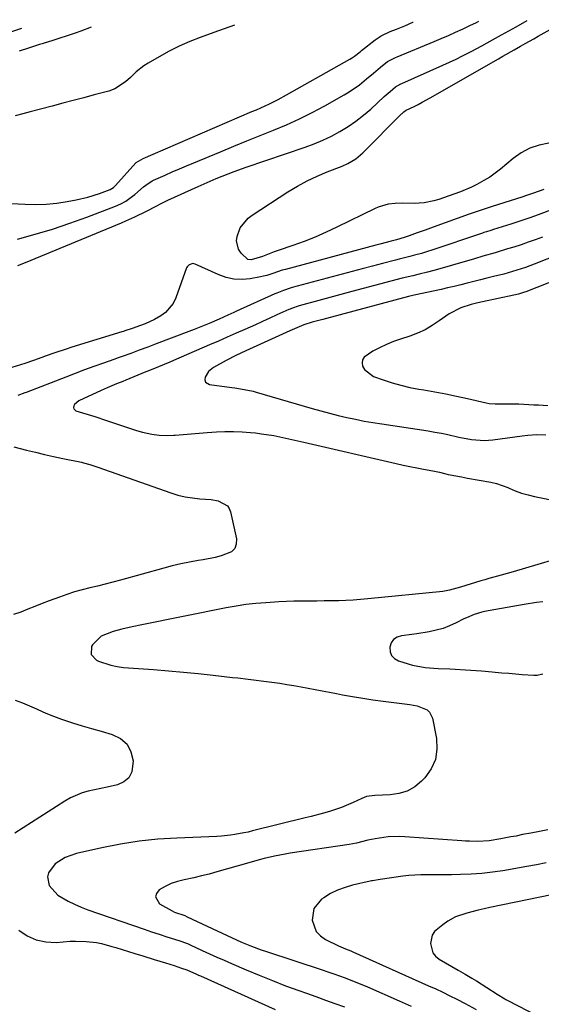
# Model space of a CAD drawing. Units: inches. Extents: x 1836063 to 1841401, y 431623 to 436981.
# Drawn here: x 1840695 to 1840894, y 436598 to 436973 of the extents above; entities that cross this region are included whole.
import ezdxf

# ---------------------------------------------------------------- set-up
doc = ezdxf.new("R2010")
doc.units = ezdxf.units.IN
doc.header["$MEASUREMENT"] = 0
for name, color, linetype in [('1', 7, 'Continuous'), ('7', 7, 'Continuous'), ('8', 7, 'Continuous')]:
    doc.layers.add(name, color=color, linetype=linetype)

msp = doc.modelspace()

# ---------------------------------------------------------------- linework, layer by layer
at = {"layer": '1', "color": 18}
for points in [[(1840683.33, 436903.7, 1892), (1840696.88, 436903.05, 1892), (1840700.92, 436902.99, 1892), (1840704.94, 436903.12, 1892), (1840708.95, 436903.54, 1892), (1840712.95, 436904.14, 1892), (1840716.32, 436904.77, 1892), (1840720.87, 436905.81, 1892), (1840725.32, 436907.22, 1892), (1840729.36, 436908.71, 1892), (1840730.62, 436909.46, 1892), (1840731.16, 436909.95, 1892), (1840731.42, 436910.21, 1892), (1840739.13, 436918.89, 1892), (1840739.27, 436919.04, 1892), (1840741.95, 436920.54, 1892), (1840745.76, 436922.21, 1892), (1840783.41, 436938.37, 1892), (1840785.09, 436939.11, 1892), (1840786.78, 436939.85, 1892), (1840790.12, 436941.37, 1892), (1840793.42, 436942.98, 1892), (1840796.65, 436944.73, 1892), (1840820.76, 436958.42, 1892), (1840821.35, 436958.77, 1892), (1840822.49, 436959.54, 1892), (1840824.67, 436961.23, 1892), (1840825.21, 436961.66, 1892), (1840830.36, 436965.77, 1892), (1840832.71, 436967.33, 1892), (1840836.14, 436968.92, 1892), (1840838.48, 436969.83, 1892), (1840841.69, 436971.12, 1892), (1840844.83, 436972.49, 1892)], [(1840695.5, 436970.11, 1896), (1840690.61, 436968.46, 1896)], [(1840776.73, 436971.41, 1892), (1840772.84, 436969.96, 1892), (1840768.85, 436968.5, 1892), (1840763.7, 436966.64, 1892), (1840759.68, 436965.06, 1892), (1840755.71, 436963.34, 1892), (1840751.85, 436961.41, 1892), (1840748.05, 436959.33, 1892), (1840743.78, 436956.84, 1892), (1840742.21, 436955.84, 1892), (1840739.29, 436953.58, 1892), (1840737.05, 436951.43, 1892), (1840735.23, 436949.77, 1892), (1840731.15, 436947.06, 1892), (1840728.85, 436946.23, 1892), (1840723.24, 436944.73, 1892), (1840719.25, 436943.66, 1892), (1840715.25, 436942.6, 1892), (1840711.25, 436941.55, 1892), (1840707.25, 436940.5, 1892), (1840698.86, 436938.32, 1892), (1840696, 436937.55, 1892), (1840693.15, 436936.75, 1892)], [(1840694, 436889.79, 1894), (1840700.69, 436891.64, 1894), (1840707.33, 436893.63, 1894), (1840713.9, 436895.84, 1894), (1840720.43, 436898.19, 1894), (1840731.38, 436902.35, 1894), (1840733.37, 436903.21, 1894), (1840735.26, 436904.24, 1894), (1840737.92, 436906.1, 1894), (1840738.75, 436906.79, 1894), (1840742.01, 436909.66, 1894), (1840742.91, 436910.4, 1894), (1840745.38, 436911.97, 1894), (1840745.91, 436912.22, 1894), (1840750.28, 436914.19, 1894), (1840753.01, 436915.4, 1894), (1840755.74, 436916.59, 1894), (1840758.49, 436917.76, 1894), (1840761.24, 436918.91, 1894), (1840771.42, 436923.11, 1894), (1840776.46, 436925.18, 1894), (1840781.5, 436927.23, 1894), (1840786.54, 436929.27, 1894), (1840791.6, 436931.29, 1894), (1840796.6, 436933.41, 1894), (1840801.55, 436935.65, 1894), (1840806.41, 436938.08, 1894), (1840811.2, 436940.64, 1894), (1840818.54, 436944.75, 1894), (1840820.55, 436945.95, 1894), (1840824.37, 436948.61, 1894), (1840827.11, 436950.85, 1894), (1840829.77, 436953.09, 1894), (1840832.45, 436955.3, 1894), (1840835.17, 436957.44, 1894), (1840838.14, 436958.99, 1894), (1840838.76, 436959.26, 1894), (1840852.93, 436965.14, 1894), (1840855.64, 436966.29, 1894), (1840858.34, 436967.46, 1894), (1840861.02, 436968.66, 1894), (1840863.92, 436969.98, 1894), (1840866.47, 436971.19, 1894), (1840869, 436972.42, 1894), (1840869.94, 436972.9, 1894)], [(1840694.18, 436879.71, 1896), (1840697.07, 436880.86, 1896), (1840733.65, 436895.98, 1896), (1840735.37, 436896.71, 1896), (1840738.77, 436898.25, 1896), (1840743.18, 436900.41, 1896), (1840746.85, 436902.37, 1896), (1840748.77, 436903.35, 1896), (1840751.35, 436904.58, 1896), (1840762.95, 436909.9, 1896), (1840767.45, 436911.9, 1896), (1840769.71, 436912.84, 1896), (1840774.28, 436914.65, 1896), (1840776.58, 436915.52, 1896), (1840781.21, 436917.16, 1896), (1840803.65, 436924.79, 1896), (1840807.08, 436926.07, 1896), (1840810.45, 436927.47, 1896), (1840813.73, 436929.06, 1896), (1840816.96, 436930.78, 1896), (1840820.07, 436932.7, 1896), (1840823.08, 436934.75, 1896), (1840825.95, 436937, 1896), (1840828.71, 436939.38, 1896), (1840833.84, 436944.11, 1896), (1840836.11, 436946.12, 1896), (1840838.13, 436947.8, 1896), (1840840.16, 436948.94, 1896), (1840840.52, 436949.1, 1896), (1840856.27, 436956.11, 1896), (1840858.78, 436957.25, 1896), (1840861.28, 436958.43, 1896), (1840863.75, 436959.65, 1896), (1840866.22, 436960.91, 1896), (1840866.99, 436961.31, 1896), (1840871.1, 436963.49, 1896), (1840873.14, 436964.6, 1896), (1840875.18, 436965.73, 1896), (1840878.54, 436967.6, 1896), (1840882.74, 436969.96, 1896), (1840884.14, 436970.76, 1896), (1840888.41, 436973.19, 1896)], [(1840722.11, 436970.54, 1894), (1840718.21, 436969.1, 1894), (1840716.01, 436968.35, 1894), (1840706.7, 436965.31, 1894), (1840706.16, 436965.13, 1894), (1840703.46, 436964.28, 1894), (1840702.38, 436963.94, 1894), (1840698.16, 436962.55, 1894), (1840694.63, 436961.38, 1894)], [(1840844.83, 436972.49, 1892), (1840844.85, 436972.51, 1892)]]:
    msp.add_polyline3d(points, dxfattribs=at)
at = {"layer": '7', "color": 18}
for points in [[(1840896.6, 436926.31, 1898), (1840892.9, 436925.59, 1898), (1840889.37, 436924.47, 1898), (1840886.09, 436922.72, 1898), (1840883, 436920.57, 1898), (1840878.15, 436916.49, 1898), (1840876.14, 436914.92, 1898), (1840874.08, 436913.44, 1898), (1840871.91, 436912.12, 1898), (1840869.23, 436910.65, 1898), (1840867.16, 436909.64, 1898), (1840862.96, 436907.82, 1898), (1840858.3, 436906.11, 1898), (1840854.65, 436904.92, 1898), (1840852.8, 436904.38, 1898), (1840849.06, 436903.61, 1898), (1840845.25, 436903.4, 1898), (1840840.73, 436903.48, 1898), (1840838.06, 436903.4, 1898), (1840835.41, 436903.06, 1898), (1840831.58, 436901.96, 1898), (1840830.35, 436901.42, 1898), (1840815.78, 436894.3, 1898), (1840811.66, 436892.38, 1898), (1840807.5, 436890.56, 1898), (1840803.28, 436888.9, 1898), (1840799.01, 436887.34, 1898), (1840793.42, 436885.42, 1898), (1840791.91, 436884.89, 1898), (1840787.44, 436883.2, 1898), (1840783.13, 436881.85, 1898), (1840781.88, 436882, 1898), (1840779.24, 436884.46, 1898), (1840778.29, 436885.91, 1898), (1840777.58, 436889.09, 1898), (1840777.81, 436890.81, 1898), (1840778.88, 436894.02, 1898), (1840781.92, 436897.73, 1898), (1840783.5, 436898.89, 1898), (1840797.13, 436907.77, 1898), (1840800.74, 436909.96, 1898), (1840804.42, 436912, 1898), (1840808.23, 436913.79, 1898), (1840812.12, 436915.44, 1898), (1840817.79, 436917.63, 1898), (1840819.96, 436918.58, 1898), (1840823.03, 436920.39, 1898), (1840825.75, 436922.67, 1898), (1840840.48, 436937.5, 1898), (1840840.68, 436937.69, 1898), (1840841.29, 436938.25, 1898), (1840842, 436938.76, 1898), (1840842.2, 436938.86, 1898), (1840842.29, 436938.9, 1898), (1840845.24, 436940.36, 1898), (1840846.8, 436941.14, 1898), (1840848.35, 436941.95, 1898), (1840851.42, 436943.64, 1898), (1840877.44, 436958.55, 1898), (1840879.14, 436959.53, 1898), (1840883.41, 436961.96, 1898), (1840885.89, 436963.36, 1898), (1840887.56, 436964.31, 1898), (1840890.91, 436966.19, 1898), (1840892.58, 436967.14, 1898), (1840903.75, 436973.43, 1898)], [(1840894.71, 436908.71, 1896), (1840890.79, 436907.28, 1896), (1840888.09, 436906.39, 1896), (1840886.33, 436905.83, 1896), (1840881.86, 436904.42, 1896), (1840877.39, 436903, 1896), (1840874.61, 436902.11, 1896), (1840870.41, 436900.73, 1896), (1840866.23, 436899.27, 1896), (1840852.5, 436894.34, 1896), (1840849.46, 436893.24, 1896), (1840846.44, 436892.12, 1896), (1840843.4, 436891.02, 1896), (1840841.45, 436890.38, 1896), (1840838.5, 436889.52, 1896), (1840836.55, 436889.01, 1896), (1840832.14, 436887.85, 1896), (1840830.67, 436887.46, 1896), (1840796.16, 436878.21, 1896), (1840794.96, 436877.88, 1896), (1840791.43, 436876.71, 1896), (1840789.07, 436875.95, 1896), (1840787.86, 436875.66, 1896), (1840786.65, 436875.4, 1896), (1840782.76, 436874.7, 1896), (1840779.63, 436874.43, 1896), (1840776.55, 436874.54, 1896), (1840773.53, 436875.2, 1896), (1840770.57, 436876.24, 1896), (1840761.82, 436880.25, 1896), (1840760.84, 436880.46, 1896), (1840759.42, 436879.97, 1896), (1840758.74, 436879.23, 1896), (1840758.51, 436878.77, 1896), (1840754.37, 436867.35, 1896), (1840753.36, 436865.28, 1896), (1840750.5, 436861.84, 1896), (1840748.64, 436860.48, 1896), (1840746.2, 436859.11, 1896), (1840742.67, 436857.48, 1896), (1840740.85, 436856.79, 1896), (1840737.71, 436855.7, 1896), (1840734.93, 436854.79, 1896), (1840734.38, 436854.61, 1896), (1840733.82, 436854.44, 1896), (1840714.7, 436848.53, 1896), (1840712.52, 436847.83, 1896), (1840708.18, 436846.38, 1896), (1840704.96, 436845.23, 1896), (1840703.34, 436844.65, 1896), (1840700.09, 436843.49, 1896), (1840696.84, 436842.36, 1896), (1840695.2, 436841.83, 1896), (1840691.89, 436840.88, 1896)], [(1840897.32, 436900.82, 1894), (1840893.55, 436899.42, 1894), (1840889.77, 436898.07, 1894), (1840885.97, 436896.78, 1894), (1840882.15, 436895.54, 1894), (1840875.55, 436893.45, 1894), (1840874.5, 436893.11, 1894), (1840872.92, 436892.61, 1894), (1840871.87, 436892.27, 1894), (1840871.34, 436892.09, 1894), (1840851.67, 436885.44, 1894), (1840850.78, 436885.15, 1894), (1840848.11, 436884.34, 1894), (1840845.42, 436883.63, 1894), (1840843.61, 436883.18, 1894), (1840839.54, 436882.16, 1894), (1840838.19, 436881.81, 1894), (1840833.19, 436880.5, 1894), (1840829.34, 436879.49, 1894), (1840825.49, 436878.47, 1894), (1840821.64, 436877.44, 1894), (1840817.79, 436876.41, 1894), (1840798.79, 436871.29, 1894), (1840797.94, 436871.04, 1894), (1840795.42, 436870.21, 1894), (1840792.96, 436869.23, 1894), (1840792.15, 436868.87, 1894), (1840777.58, 436862.26, 1894), (1840776.46, 436861.75, 1894), (1840774.22, 436860.74, 1894), (1840770.85, 436859.25, 1894), (1840767.05, 436857.65, 1894), (1840765.15, 436856.86, 1894), (1840761.32, 436855.33, 1894), (1840759.4, 436854.59, 1894), (1840746.88, 436849.84, 1894), (1840743.65, 436848.62, 1894), (1840740.41, 436847.4, 1894), (1840737.19, 436846.22, 1894), (1840733.96, 436845.06, 1894), (1840732.35, 436844.48, 1894), (1840730.73, 436843.92, 1894), (1840726.74, 436842.52, 1894), (1840723.13, 436841.24, 1894), (1840719.53, 436839.93, 1894), (1840715.95, 436838.58, 1894), (1840712.38, 436837.21, 1894), (1840697.32, 436831.33, 1894), (1840696.79, 436831.13, 1894), (1840694.07, 436830.16, 1894)], [(1840894.18, 436890.57, 1892), (1840891.48, 436889.56, 1892), (1840888.77, 436888.58, 1892), (1840886.04, 436887.65, 1892), (1840883.29, 436886.77, 1892), (1840880.93, 436886.04, 1892), (1840876.2, 436884.61, 1892), (1840871.45, 436883.24, 1892), (1840868.29, 436882.31, 1892), (1840859.89, 436879.79, 1892), (1840855.13, 436878.43, 1892), (1840852.73, 436877.8, 1892), (1840850.33, 436877.2, 1892), (1840847.14, 436876.42, 1892), (1840844.71, 436875.84, 1892), (1840840.68, 436874.85, 1892), (1840825.79, 436870.91, 1892), (1840821.55, 436869.79, 1892), (1840817.32, 436868.66, 1892), (1840813.09, 436867.52, 1892), (1840808.86, 436866.38, 1892), (1840801.42, 436864.36, 1892), (1840798.44, 436863.34, 1892), (1840797.95, 436863.13, 1892), (1840797.47, 436862.92, 1892), (1840792.96, 436860.87, 1892), (1840790.22, 436859.63, 1892), (1840787.48, 436858.39, 1892), (1840784.74, 436857.16, 1892), (1840780.76, 436855.38, 1892), (1840777.39, 436853.89, 1892), (1840774.02, 436852.4, 1892), (1840770.65, 436850.92, 1892), (1840767.27, 436849.44, 1892), (1840753.51, 436843.45, 1892), (1840752.09, 436842.84, 1892), (1840747.8, 436841.08, 1892), (1840744.28, 436839.68, 1892), (1840743.3, 436839.28, 1892), (1840742.98, 436839.15, 1892), (1840735.32, 436835.99, 1892), (1840734.14, 436835.51, 1892), (1840731.79, 436834.56, 1892), (1840728.25, 436833.14, 1892), (1840727.09, 436832.63, 1892), (1840725.93, 436832.11, 1892), (1840717.34, 436828.15, 1892), (1840715.77, 436826.79, 1892), (1840715.42, 436826.17, 1892), (1840715.35, 436825.59, 1892), (1840715.44, 436825.08, 1892), (1840716.25, 436824.37, 1892), (1840723.43, 436822.16, 1892), (1840727.99, 436820.68, 1892), (1840730.26, 436819.9, 1892), (1840734.79, 436818.29, 1892), (1840739.36, 436816.84, 1892), (1840741.67, 436816.18, 1892), (1840745.26, 436815.37, 1892), (1840748.03, 436814.98, 1892), (1840750.83, 436814.89, 1892), (1840753.64, 436814.99, 1892), (1840754.08, 436815.04, 1892), (1840757.13, 436815.31, 1892), (1840760.17, 436815.57, 1892), (1840763.22, 436815.81, 1892), (1840766.28, 436816.03, 1892), (1840769.87, 436816.29, 1892), (1840773.13, 436816.44, 1892), (1840776.4, 436816.47, 1892), (1840779.66, 436816.33, 1892), (1840782.92, 436816.08, 1892), (1840784.76, 436815.88, 1892), (1840787.09, 436815.6, 1892), (1840791.72, 436814.86, 1892), (1840796.3, 436813.89, 1892), (1840798.59, 436813.38, 1892), (1840803.17, 436812.34, 1892), (1840838.47, 436804.21, 1892), (1840841.05, 436803.64, 1892), (1840843.65, 436803.08, 1892), (1840846.24, 436802.57, 1892), (1840848.85, 436802.07, 1892), (1840852.38, 436801.43, 1892), (1840854.89, 436800.89, 1892), (1840857.38, 436800.28, 1892), (1840858.21, 436800.1, 1892), (1840859.05, 436799.93, 1892), (1840863.34, 436799.1, 1892), (1840865.58, 436798.69, 1892), (1840870.06, 436797.92, 1892), (1840874.53, 436797.15, 1892), (1840876.72, 436796.61, 1892), (1840880.96, 436795.05, 1892), (1840881.5, 436794.81, 1892), (1840883.86, 436793.84, 1892), (1840886.27, 436792.98, 1892), (1840888.72, 436792.27, 1892), (1840891.21, 436791.67, 1892), (1840900.61, 436789.7, 1892)], [(1840926.88, 436885.08, 1888), (1840887.85, 436869.71, 1888), (1840887.3, 436869.5, 1888), (1840885.05, 436868.79, 1888), (1840883.33, 436868.37, 1888), (1840871.33, 436865.85, 1888), (1840869.62, 436865.49, 1888), (1840867.05, 436864.9, 1888), (1840863.09, 436863.54, 1888), (1840858.67, 436861.31, 1888), (1840857.3, 436860.38, 1888), (1840854.82, 436858.57, 1888), (1840852.18, 436856.81, 1888), (1840849.44, 436855.24, 1888), (1840846.56, 436853.93, 1888), (1840843.59, 436852.8, 1888), (1840840.1, 436851.67, 1888), (1840837.37, 436850.69, 1888), (1840834.68, 436849.61, 1888), (1840832.06, 436848.37, 1888), (1840829.49, 436847.04, 1888), (1840826.15, 436844.82, 1888), (1840825.53, 436843.82, 1888), (1840825.41, 436842.65, 1888), (1840825.62, 436841.36, 1888), (1840826.38, 436840.08, 1888), (1840829.76, 436837.46, 1888), (1840833.49, 436836.12, 1888), (1840836.84, 436835.02, 1888), (1840840.21, 436834.04, 1888), (1840843.64, 436833.25, 1888), (1840847.1, 436832.59, 1888), (1840848.96, 436832.28, 1888), (1840853.14, 436831.55, 1888), (1840857.31, 436830.77, 1888), (1840861.46, 436829.91, 1888), (1840865.6, 436829, 1888), (1840872.76, 436827.35, 1888), (1840873.87, 436827.14, 1888), (1840876.13, 436826.93, 1888), (1840879.14, 436827.01, 1888), (1840883.66, 436827.02, 1888), (1840885.16, 436826.96, 1888), (1840890.96, 436826.66, 1888), (1840892.73, 436826.56, 1888), (1840896.26, 436826.34, 1888)], [(1840692.64, 436810.61, 1894), (1840697.4, 436809.38, 1894), (1840700.85, 436808.51, 1894), (1840704.3, 436807.68, 1894), (1840707.77, 436806.9, 1894), (1840711.25, 436806.16, 1894), (1840718.44, 436804.68, 1894), (1840719.23, 436804.5, 1894), (1840721.58, 436803.86, 1894), (1840723.12, 436803.35, 1894), (1840723.88, 436803.08, 1894), (1840724.65, 436802.82, 1894), (1840752.48, 436793.05, 1894), (1840755.19, 436792.22, 1894), (1840757.94, 436791.55, 1894), (1840760.72, 436791.1, 1894), (1840763.54, 436790.8, 1894), (1840767.8, 436790.48, 1894), (1840770.57, 436789.94, 1894), (1840774.07, 436788.15, 1894), (1840774.75, 436787.1, 1894), (1840775.23, 436785.87, 1894), (1840777.49, 436775.49, 1894), (1840777.43, 436773.54, 1894), (1840776.9, 436771.86, 1894), (1840775.67, 436770.59, 1894), (1840771.72, 436768.99, 1894), (1840769.44, 436768.43, 1894), (1840764.84, 436767.53, 1894), (1840762.85, 436767.2, 1894), (1840759.55, 436766.6, 1894), (1840756.26, 436765.93, 1894), (1840753, 436765.16, 1894), (1840749.75, 436764.32, 1894), (1840733.28, 436759.77, 1894), (1840730.35, 436758.99, 1894), (1840727.42, 436758.23, 1894), (1840724.48, 436757.5, 1894), (1840721.53, 436756.8, 1894), (1840718.6, 436756.06, 1894), (1840715.69, 436755.25, 1894), (1840712.81, 436754.32, 1894), (1840709.96, 436753.31, 1894), (1840706.1, 436751.86, 1894), (1840703.37, 436750.82, 1894), (1840700.65, 436749.77, 1894), (1840697.94, 436748.69, 1894), (1840695.23, 436747.6, 1894), (1840692.5, 436746.69, 1894)], [(1840907.81, 436770.25, 1892), (1840883.03, 436762.99, 1892), (1840878.4, 436761.66, 1892), (1840873.77, 436760.36, 1892), (1840872.23, 436759.91, 1892), (1840870.7, 436759.45, 1892), (1840863.01, 436757.09, 1892), (1840858.77, 436755.88, 1892), (1840856.17, 436755.44, 1892), (1840827.59, 436752.59, 1892), (1840824.82, 436752.35, 1892), (1840822.05, 436752.15, 1892), (1840819.28, 436752.01, 1892), (1840816.5, 436751.91, 1892), (1840813.72, 436751.86, 1892), (1840810.94, 436751.82, 1892), (1840808.16, 436751.79, 1892), (1840805.38, 436751.78, 1892), (1840802.29, 436751.75, 1892), (1840799.41, 436751.69, 1892), (1840796.53, 436751.58, 1892), (1840793.65, 436751.44, 1892), (1840788.71, 436751.16, 1892), (1840784.9, 436750.85, 1892), (1840781.12, 436750.45, 1892), (1840777.35, 436749.88, 1892), (1840773.59, 436749.2, 1892), (1840741.46, 436742.69, 1892), (1840737.79, 436741.92, 1892), (1840733.76, 436741.03, 1892), (1840730.52, 436740.19, 1892), (1840725.89, 436738.45, 1892), (1840722.61, 436735.08, 1892), (1840722.26, 436734.43, 1892), (1840722.03, 436731.42, 1892), (1840724.1, 436729.21, 1892), (1840724.91, 436728.86, 1892), (1840729.58, 436727.29, 1892), (1840732, 436726.83, 1892), (1840734.45, 436726.52, 1892), (1840745.9, 436725.65, 1892), (1840751.59, 436725.19, 1892), (1840757.28, 436724.69, 1892), (1840762.96, 436724.12, 1892), (1840768.64, 436723.52, 1892), (1840775.99, 436722.7, 1892), (1840777.99, 436722.48, 1892), (1840781.99, 436722.01, 1892), (1840783.99, 436721.77, 1892), (1840787.98, 436721.27, 1892), (1840789.97, 436721, 1892), (1840794, 436720.44, 1892), (1840796.72, 436720.03, 1892), (1840799.44, 436719.59, 1892), (1840802.15, 436719.1, 1892), (1840804.85, 436718.59, 1892), (1840807.55, 436718.06, 1892), (1840810.25, 436717.53, 1892), (1840812.96, 436717.01, 1892), (1840815.67, 436716.5, 1892), (1840817.95, 436716.08, 1892), (1840821.81, 436715.39, 1892), (1840825.67, 436714.76, 1892), (1840829.54, 436714.19, 1892), (1840833.42, 436713.67, 1892), (1840843.69, 436712.39, 1892), (1840846.44, 436711.87, 1892), (1840850.23, 436710.3, 1892), (1840851.17, 436709.46, 1892), (1840852.26, 436707.14, 1892), (1840853.77, 436699.42, 1892), (1840853.94, 436695.29, 1892), (1840853.38, 436691.37, 1892), (1840851.72, 436687.79, 1892), (1840849.32, 436684.42, 1892), (1840848.12, 436683.18, 1892), (1840845.48, 436681.02, 1892), (1840842.63, 436679.34, 1892), (1840839.47, 436678.37, 1892), (1840836.11, 436677.86, 1892), (1840830.31, 436677.69, 1892), (1840827.13, 436677.22, 1892), (1840825.32, 436676.55, 1892), (1840822, 436674.98, 1892), (1840817.57, 436673.1, 1892), (1840813, 436671.59, 1892), (1840810.68, 436670.94, 1892), (1840806.02, 436669.7, 1892), (1840803.68, 436669.1, 1892), (1840783.68, 436664.14, 1892), (1840782, 436663.74, 1892), (1840780.31, 436663.38, 1892), (1840776.92, 436662.76, 1892), (1840775.21, 436662.52, 1892), (1840771.78, 436662.18, 1892), (1840770.06, 436662.08, 1892), (1840754.78, 436661.45, 1892), (1840747.56, 436660.96, 1892), (1840740.37, 436660.22, 1892), (1840733.23, 436659.1, 1892), (1840726.13, 436657.73, 1892), (1840716.53, 436655.61, 1892), (1840712.22, 436654.08, 1892), (1840708.42, 436651.56, 1892), (1840705.78, 436648.2, 1892), (1840705.5, 436646.65, 1892), (1840706.08, 436643.37, 1892), (1840709.32, 436639.65, 1892), (1840713.33, 436637.39, 1892), (1840715.77, 436636.17, 1892), (1840718.28, 436635.11, 1892), (1840720.83, 436634.13, 1892), (1840742.28, 436626.68, 1892), (1840745.15, 436625.7, 1892), (1840748.09, 436624.74, 1892), (1840750.93, 436623.84, 1892), (1840755.48, 436622.43, 1892), (1840758.82, 436621.2, 1892), (1840759.91, 436620.71, 1892), (1840764.39, 436618.63, 1892), (1840767.17, 436617.35, 1892), (1840769.97, 436616.08, 1892), (1840772.77, 436614.84, 1892), (1840775.58, 436613.62, 1892), (1840781.26, 436611.18, 1892), (1840786.22, 436609.1, 1892), (1840791.22, 436607.08, 1892), (1840796.25, 436605.16, 1892), (1840801.3, 436603.3, 1892), (1840804.21, 436602.27, 1892), (1840807.83, 436600.98, 1892), (1840811.45, 436599.69, 1892), (1840815.07, 436598.39, 1892), (1840818.69, 436597.1, 1892)], [(1840693.1, 436713.98, 1894), (1840695.86, 436713, 1894), (1840698.57, 436711.89, 1894), (1840701.24, 436710.69, 1894), (1840701.8, 436710.43, 1894), (1840704.75, 436709.1, 1894), (1840707.73, 436707.85, 1894), (1840710.77, 436706.75, 1894), (1840714.95, 436705.39, 1894), (1840718.6, 436704.28, 1894), (1840722.26, 436703.2, 1894), (1840725.93, 436702.15, 1894), (1840730.15, 436700.97, 1894), (1840733.28, 436699.37, 1894), (1840735.76, 436697.24, 1894), (1840737.25, 436694.34, 1894), (1840738.08, 436690.92, 1894), (1840737.6, 436686.69, 1894), (1840736.51, 436684.43, 1894), (1840734.57, 436682.84, 1894), (1840732.08, 436681.68, 1894), (1840728.21, 436680.87, 1894), (1840725.8, 436680.35, 1894), (1840720.99, 436679.3, 1894), (1840718.64, 436678.64, 1894), (1840714.17, 436676.77, 1894), (1840712.04, 436675.56, 1894), (1840693.01, 436663.3, 1894)], [(1840895.57, 436651.93, 1888), (1840891.93, 436651.2, 1888), (1840888.28, 436650.54, 1888), (1840879.13, 436648.99, 1888), (1840875.12, 436648.4, 1888), (1840871.09, 436647.94, 1888), (1840867.05, 436647.67, 1888), (1840862.99, 436647.51, 1888), (1840859.53, 436647.46, 1888), (1840854.86, 436647.43, 1888), (1840852.53, 436647.44, 1888), (1840847.86, 436647.45, 1888), (1840843.22, 436647.16, 1888), (1840840.91, 436646.88, 1888), (1840832.31, 436645.66, 1888), (1840829.43, 436645.17, 1888), (1840828.95, 436645.07, 1888), (1840828.47, 436644.96, 1888), (1840821.82, 436643.47, 1888), (1840818.91, 436642.63, 1888), (1840816.09, 436641.59, 1888), (1840813.41, 436640.24, 1888), (1840810.81, 436638.67, 1888), (1840810, 436638.11, 1888), (1840807.06, 436634.63, 1888), (1840806.32, 436630.13, 1888), (1840807.95, 436625.8, 1888), (1840809.53, 436624.16, 1888), (1840811.48, 436622.8, 1888), (1840816.4, 436620.41, 1888), (1840819.12, 436619.24, 1888), (1840821.18, 436618.4, 1888), (1840821.86, 436618.1, 1888), (1840850.78, 436605.14, 1888), (1840853.5, 436603.9, 1888), (1840856.21, 436602.64, 1888), (1840858.9, 436601.33, 1888), (1840861.57, 436600, 1888), (1840864.79, 436598.36, 1888), (1840868.95, 436596.13, 1888)], [(1840902.59, 436640.79, 1886), (1840874.13, 436634.98, 1886), (1840871.92, 436634.5, 1886), (1840869.72, 436633.99, 1886), (1840865.34, 436632.82, 1886), (1840861.06, 436631.42, 1886), (1840858.11, 436629.69, 1886), (1840856.22, 436628.38, 1886), (1840853.09, 436625.75, 1886), (1840852.18, 436624.43, 1886), (1840851.48, 436621.24, 1886), (1840852.42, 436617.72, 1886), (1840853.48, 436616.42, 1886), (1840854.84, 436615.29, 1886), (1840862.06, 436611.03, 1886), (1840864.67, 436609.53, 1886), (1840867.3, 436608.06, 1886), (1840868.16, 436607.53, 1886), (1840869, 436607, 1886), (1840876.93, 436601.87, 1886), (1840879.81, 436600.15, 1886), (1840880.3, 436599.88, 1886), (1840880.8, 436599.62, 1886), (1840921.4, 436578.63, 1886)], [(1840694.47, 436626.28, 1894), (1840697.71, 436624.15, 1894), (1840701.14, 436622.58, 1894), (1840704.84, 436621.85, 1894), (1840708.71, 436621.67, 1894), (1840714.13, 436622.08, 1894), (1840716.13, 436622.17, 1894), (1840720.13, 436622.06, 1894), (1840724.11, 436621.57, 1894), (1840726.08, 436621.19, 1894), (1840729.95, 436620.15, 1894), (1840731.49, 436619.66, 1894), (1840733.93, 436618.9, 1894), (1840736.36, 436618.14, 1894), (1840738.8, 436617.38, 1894), (1840741.77, 436616.48, 1894), (1840746.13, 436615.15, 1894), (1840748.3, 436614.49, 1894), (1840750.48, 436613.82, 1894), (1840753.73, 436612.82, 1894), (1840756.53, 436611.89, 1894), (1840758.52, 436611.15, 1894), (1840762.3, 436609.52, 1894), (1840763.05, 436609.19, 1894), (1840763.8, 436608.85, 1894), (1840792.29, 436596.13, 1894)]]:
    msp.add_polyline3d(points, dxfattribs=at)
at = {"layer": '8', "color": 18}
for points in [[(1840913.97, 436889.25, 1890), (1840891.02, 436880.19, 1890), (1840889.39, 436879.57, 1890), (1840887.76, 436878.98, 1890), (1840884.45, 436877.9, 1890), (1840881.1, 436876.94, 1890), (1840879.42, 436876.48, 1890), (1840875.5, 436875.49, 1890), (1840873.01, 436874.87, 1890), (1840870.52, 436874.24, 1890), (1840868.03, 436873.6, 1890), (1840865.54, 436872.97, 1890), (1840863.05, 436872.34, 1890), (1840860.55, 436871.73, 1890), (1840858.04, 436871.16, 1890), (1840855.54, 436870.6, 1890), (1840845.26, 436868.39, 1890), (1840844.73, 436868.28, 1890), (1840843.15, 436867.9, 1890), (1840811.8, 436859.53, 1890), (1840810.45, 436859.17, 1890), (1840806.41, 436858.07, 1890), (1840803.26, 436857.16, 1890), (1840800.49, 436855.92, 1890), (1840797.89, 436854.75, 1890), (1840781.02, 436847.21, 1890), (1840777.25, 436845.43, 1890), (1840773.55, 436843.5, 1890), (1840768.74, 436840.87, 1890), (1840766.79, 436839.29, 1890), (1840765.54, 436837.11, 1890), (1840765.49, 436836.12, 1890), (1840765.72, 436835.29, 1890), (1840767.26, 436834.29, 1890), (1840775.69, 436833.18, 1890), (1840776.87, 436833.02, 1890), (1840780.41, 436832.51, 1890), (1840783.91, 436831.79, 1890), (1840785.05, 436831.48, 1890), (1840806.42, 436825.2, 1890), (1840809.68, 436824.27, 1890), (1840812.96, 436823.39, 1890), (1840816.25, 436822.57, 1890), (1840819.56, 436821.8, 1890), (1840822.88, 436821.09, 1890), (1840826.2, 436820.43, 1890), (1840829.55, 436819.84, 1890), (1840832.9, 436819.3, 1890), (1840850.67, 436816.63, 1890), (1840853.17, 436816.22, 1890), (1840855.66, 436815.77, 1890), (1840858.14, 436815.27, 1890), (1840862.37, 436814.31, 1890), (1840867.18, 436813.42, 1890), (1840872.05, 436813.06, 1890), (1840873.68, 436813.14, 1890), (1840875.3, 436813.3, 1890), (1840886.41, 436814.81, 1890), (1840888.69, 436815.07, 1890), (1840892.11, 436815.26, 1890), (1840895.54, 436815.2, 1890)], [(1840894.35, 436751.54, 1890), (1840891.97, 436751.2, 1890), (1840887.22, 436750.42, 1890), (1840872.15, 436747.76, 1890), (1840871.12, 436747.56, 1890), (1840868.11, 436746.67, 1890), (1840865.21, 436745.45, 1890), (1840864.27, 436745, 1890), (1840861.28, 436743.47, 1890), (1840858.8, 436742.35, 1890), (1840856.28, 436741.39, 1890), (1840853.68, 436740.65, 1890), (1840851.03, 436740.07, 1890), (1840846.29, 436739.27, 1890), (1840844.34, 436738.98, 1890), (1840840.41, 436738.53, 1890), (1840838.77, 436738, 1890), (1840837.44, 436737.16, 1890), (1840836.55, 436735.85, 1890), (1840835.95, 436734.18, 1890), (1840836.12, 436732.46, 1890), (1840836.66, 436730.99, 1890), (1840837.76, 436729.87, 1890), (1840839.25, 436729, 1890), (1840843.04, 436727.8, 1890), (1840844.63, 436727.36, 1890), (1840849.48, 436726.49, 1890), (1840852.77, 436726.21, 1890), (1840854.42, 436726.12, 1890), (1840858.85, 436725.93, 1890), (1840860.87, 436725.84, 1890), (1840864.91, 436725.61, 1890), (1840866.93, 436725.47, 1890), (1840870.96, 436725.16, 1890), (1840874.99, 436724.8, 1890), (1840876.15, 436724.7, 1890), (1840878.74, 436724.46, 1890), (1840881.33, 436724.24, 1890), (1840883.92, 436724.03, 1890), (1840886.51, 436723.83, 1890), (1840890.87, 436723.5, 1890), (1840892.21, 436723.52, 1890), (1840894.39, 436724, 1890)], [(1840896.24, 436664.55, 1890), (1840893.04, 436663.97, 1890), (1840889.84, 436663.36, 1890), (1840886.65, 436662.73, 1890), (1840884.16, 436662.22, 1890), (1840882.21, 436661.84, 1890), (1840878.31, 436661.13, 1890), (1840873.92, 436660.44, 1890), (1840869.42, 436660.15, 1890), (1840866.41, 436660.19, 1890), (1840864.91, 436660.25, 1890), (1840863.41, 436660.35, 1890), (1840841.77, 436661.91, 1890), (1840839.62, 436662, 1890), (1840835.35, 436661.84, 1890), (1840830.41, 436661.15, 1890), (1840827.57, 436660.57, 1890), (1840823.34, 436659.54, 1890), (1840821.91, 436659.27, 1890), (1840820.48, 436659.03, 1890), (1840798.05, 436655.64, 1890), (1840796.04, 436655.31, 1890), (1840792.05, 436654.53, 1890), (1840788.1, 436653.59, 1890), (1840786.13, 436653.09, 1890), (1840782.2, 436652.01, 1890), (1840769.98, 436648.51, 1890), (1840767.08, 436647.72, 1890), (1840764.17, 436646.98, 1890), (1840761.25, 436646.32, 1890), (1840757.5, 436645.54, 1890), (1840755.01, 436644.9, 1890), (1840752.6, 436644.08, 1890), (1840750.29, 436643, 1890), (1840748.05, 436641.73, 1890), (1840747.02, 436640.36, 1890), (1840746.6, 436639, 1890), (1840748.19, 436636.34, 1890), (1840752.93, 436633.63, 1890), (1840753.83, 436633.17, 1890), (1840757.81, 436631.85, 1890), (1840758.72, 436631.46, 1890), (1840773.9, 436624.26, 1890), (1840777.58, 436622.58, 1890), (1840779.44, 436621.77, 1890), (1840783.19, 436620.24, 1890), (1840786.99, 436618.84, 1890), (1840788.9, 436618.18, 1890), (1840810.21, 436611.16, 1890), (1840812.39, 436610.42, 1890), (1840814.58, 436609.68, 1890), (1840818.92, 436608.11, 1890), (1840821.07, 436607.3, 1890), (1840825.35, 436605.57, 1890), (1840827.47, 436604.67, 1890), (1840839.62, 436599.35, 1890), (1840844.14, 436597.34, 1890)]]:
    msp.add_polyline3d(points, dxfattribs=at)

doc.saveas('drawing.dxf')
